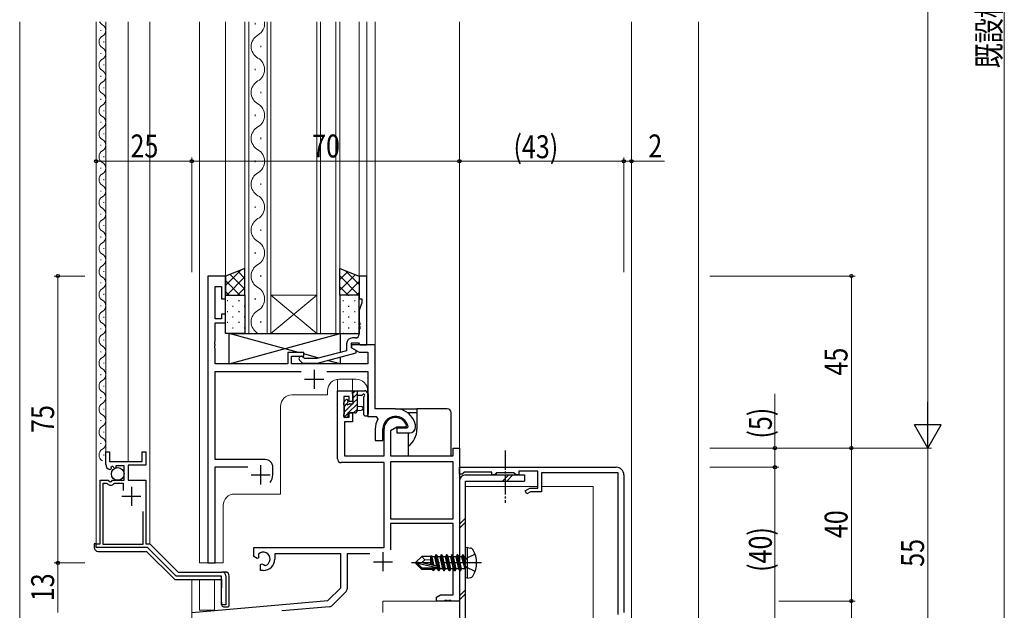
# Model space of a CAD drawing. Extents: x 0 to 1133, y 0 to 806.
# Drawn here: x 166 to 424, y 263 to 417 of the extents above; entities that cross this region are included whole.
import ezdxf

# ---------------------------------------------------------------- set-up
doc = ezdxf.new("R2010")
doc.units = 0
doc.linetypes.add('YCENTER_1', pattern=[13, 10, -1, 1, -1])
doc.linetypes.add('YHIDDEN_1', pattern=[4, 3, -1])
for name, color, linetype, lineweight in [('YKK_11', 7, 'CONTINUOUS', 30), ('YKK_11E', 7, 'CONTINUOUS', 13), ('YKK_12', 2, 'CONTINUOUS', 13), ('YKK_13', 4, 'CONTINUOUS', 30), ('YKK_D', 6, 'CONTINUOUS', 13), ('YSS_K', 3, 'CONTINUOUS', 13)]:
    doc.layers.add(name, color=color, linetype=linetype, lineweight=lineweight)
doc.styles.add('text-b', font='extslim2.shx', dxfattribs={"width": 0.8, "bigfont": 'extfont2.shx'})

msp = doc.modelspace()

# ---------------------------------------------------------------- linework, layer by layer
at = {"layer": 'YKK_11', "linetype": 'ByBlock', "lineweight": -2, "ltscale": 0.5}
for p, q in [((220.3, 350.45), (215.7, 350.45)), ((215.7, 350.45), (215.7, 275.45)), ((220.3, 344.45), (220.3, 350.45)), ((257.3, 350.45), (255.3, 350.45)), ((255.3, 350.45), (255.3, 344.45)), ((257.3, 332.45), (257.3, 350.45)), ((217.63, 339.25), (217.63, 347.75)), ((217.63, 347.75), (219.3, 347.75)), ((219.3, 347.75), (219.3, 344.45)), ((219.3, 344.45), (220.3, 344.45)), ((255.3, 344.45), (256, 344.45)), ((256, 343.45), (255.3, 341.53)), ((256, 344.45), (256, 343.45)), ((220.3, 340.45), (219.3, 340.45)), ((219.3, 340.45), (219.3, 339.25)), ((220.3, 338.25), (220.3, 340.45)), ((255.3, 341.53), (255.3, 338.41)), ((219.3, 339.25), (217.63, 339.25)), ((217.63, 333.41), (217.63, 338.25)), ((217.63, 338.25), (220.3, 338.25)), ((255.3, 338.41), (255.42, 338.23)), ((255.42, 337.68), (255.3, 337.49)), ((255.3, 337.49), (255.3, 337.41)), ((255.3, 337.41), (255.42, 337.23)), ((255.42, 338.23), (255.42, 337.68)), ((255.42, 336.68), (255.3, 336.49)), ((255.3, 336.49), (255.3, 335.25)), ((255.42, 337.23), (255.42, 336.68)), ((217.51, 333.23), (217.63, 333.41)), ((217.51, 332.68), (217.51, 333.23)), ((217.63, 332.49), (217.51, 332.68)), ((217.51, 332.23), (217.63, 332.41)), ((217.51, 331.68), (217.51, 332.23)), ((217.63, 332.41), (217.63, 332.49)), ((252, 332.75), (252, 330.93)), ((253.3, 331.65), (253.3, 332.95)), ((253.3, 332.95), (255.1, 332.95)), ((259.5, 332.45), (253.3, 332.45)), ((253.3, 332.45), (253.3, 331.65)), ((254.3, 334.25), (253.5, 334.25)), ((255.1, 332.95), (255.3, 332.75)), ((255.3, 332.75), (255.6, 332.45)), ((255.6, 332.45), (257.3, 332.45)), ((259.5, 315.75), (259.5, 332.45)), ((217.63, 331.49), (217.51, 331.68)), ((217.63, 327.45), (217.63, 331.49)), ((240.8, 330.45), (236.6, 330.45)), ((236.6, 330.45), (236.6, 327.45)), ((240.8, 329.45), (240.8, 330.45)), ((252, 330.93), (244.24, 328.85)), ((244.4, 327.65), (254.5, 330.36)), ((253.3, 331.65), (255.26, 330.52)), ((254.5, 330.96), (253.3, 331.65)), ((254.5, 330.36), (254.5, 330.96)), ((255.26, 330.52), (257.57, 330.52)), ((257.57, 330.52), (257.57, 327.45)), ((236.6, 327.45), (217.63, 327.45)), ((237.6, 327.45), (237.6, 329.45)), ((237.6, 329.45), (240.8, 329.45)), ((257.57, 327.45), (237.6, 327.45)), ((239.68, 328.43), (240.45, 327.65)), ((240.45, 327.65), (244.4, 327.65)), ((240.95, 328.85), (240.52, 329.28)), ((244.24, 328.85), (240.95, 328.85)), ((217.63, 302.45), (217.63, 325.52)), ((217.63, 325.52), (240.15, 325.52)), ((246.85, 325.52), (257.57, 325.52)), ((257.57, 325.52), (257.57, 313.75)), ((249.6, 302.65), (249.6, 320.45)), ((249.6, 320.45), (253.5, 320.45)), ((253.5, 320.45), (253.5, 317.65)), ((252.7, 318.95), (251.23, 318.95)), ((251.23, 318.95), (251.23, 313.55)), ((252.7, 317.65), (252.7, 318.95)), ((253.5, 317.65), (252.7, 317.65)), ((252.7, 313.55), (252.7, 314.65)), ((252.7, 314.65), (253.5, 314.65)), ((253.5, 314.65), (253.5, 312.35)), ((264.8, 315.75), (259.5, 315.75)), ((251.23, 313.55), (252.7, 313.55)), ((253.5, 312.35), (251.4, 312.35)), ((251.4, 312.35), (251.4, 303.45)), ((257.57, 313.75), (259.72, 313.75)), ((259.72, 313.75), (260.16, 313.01)), ((259.5, 310.45), (259.5, 307.45)), ((261.5, 307.45), (261.5, 310.45)), ((261.8, 303.45), (261.8, 310.45)), ((265.1, 310.95), (263.43, 309.99)), ((263.43, 309.99), (263.43, 303.45)), ((267.38, 310.95), (265.1, 310.95)), ((267.76, 310.65), (265.1, 310.65)), ((265.1, 310.65), (265.1, 309.45)), ((265.1, 309.45), (268.5, 309.45)), ((267.67, 311.34), (267.38, 310.95)), ((268.05, 311), (267.76, 310.65)), ((270, 311.45), (269.99, 311.51)), ((270, 310.95), (270, 311.45)), ((259.5, 307.45), (261.5, 307.45)), ((189, 301.15), (189, 304.45)), ((189, 304.45), (190, 304.45)), ((190, 304.45), (190, 301.95)), ((198.5, 301.95), (198.5, 304.45)), ((198.5, 304.45), (199.5, 304.45)), ((199.5, 304.45), (199.5, 300.95)), ((279.87, 303.45), (279.87, 305.45)), ((279.87, 305.45), (281.5, 305.45)), ((281.5, 305.45), (281.5, 265.45)), ((190, 301.95), (198.5, 301.95)), ((230.7, 302.45), (217.63, 302.45)), ((261.8, 301.65), (250.6, 301.65)), ((251.4, 303.45), (261.8, 303.45)), ((261.8, 279.45), (261.8, 301.65)), ((263.43, 303.45), (279.87, 303.45)), ((279.87, 301.82), (263.43, 301.82)), ((279.87, 301.82), (263.43, 301.82)), ((263.43, 301.82), (263.43, 286.95)), ((279.87, 286.95), (279.87, 301.82)), ((190.25, 299.84), (190.06, 299.87)), ((190.42, 300.02), (190.25, 299.84)), ((190.78, 300.69), (190.31, 300.42)), ((190.31, 300.42), (190.42, 300.02)), ((191.35, 300.12), (190.78, 300.69)), ((191.6, 300.22), (191.35, 300.12)), ((193.8, 300.85), (191.6, 300.85)), ((191.6, 300.85), (191.6, 300.22)), ((193.8, 297.05), (193.8, 300.85)), ((199.5, 300.95), (194.9, 300.95)), ((194.9, 300.95), (194.9, 297.05)), ((217.63, 275.45), (217.63, 300.52)), ((217.63, 300.52), (226.15, 300.52)), ((232.7, 298.45), (232.7, 300.45)), ((187.5, 280.45), (187.5, 297.05)), ((187.5, 297.05), (189.63, 297.05)), ((188.3, 280.25), (188.3, 296.25)), ((188.3, 296.25), (189.28, 296.25)), ((189.28, 296.25), (189.51, 296.14)), ((189.63, 297.05), (190.17, 296.6)), ((190.17, 296.6), (190.5, 296.75)), ((190.5, 296.75), (190.8, 297.05)), ((190.8, 297.05), (193.8, 297.05)), ((191.09, 296.14), (191.32, 296.25)), ((191.32, 296.25), (193.6, 296.25)), ((193.6, 296.25), (193.6, 294.4)), ((194.9, 297.05), (199.5, 297.05)), ((199.5, 297.05), (199.5, 280.45)), ((198.7, 288.84), (198.7, 280.25)), ((198.7, 288.84), (198.7, 280.25)), ((263.43, 286.95), (279.87, 286.95)), ((279.87, 285.75), (263.43, 285.75)), ((263.43, 285.75), (263.43, 278.87)), ((279.87, 267.08), (279.87, 285.75)), ((186.5, 279.45), (186.5, 280.45)), ((186.5, 280.45), (187.5, 280.45)), ((199.94, 279.45), (186.5, 279.45)), ((198.7, 280.25), (188.3, 280.25)), ((199.5, 280.45), (200.5, 280.45)), ((207.44, 271.95), (199.94, 279.45)), ((200.5, 280.45), (207.9, 273.05)), ((227.7, 277.09), (227.7, 279.45)), ((227.7, 279.45), (261.8, 279.45)), ((228.6, 276.57), (227.7, 277.09)), ((228.95, 276.77), (228.6, 276.57)), ((228.94, 277.73), (228.97, 277.27)), ((228.97, 277.27), (228.95, 276.77)), ((250.5, 277.82), (233.2, 277.82)), ((233.2, 277.82), (233.2, 276.45)), ((250.5, 268.95), (250.5, 277.82)), ((258.04, 277.82), (252.13, 277.82)), ((252.13, 277.82), (252.13, 268.69)), ((207.9, 273.05), (219.4, 273.05)), ((215.7, 275.45), (217.63, 275.45)), ((229.5, 275.01), (229.85, 275.21)), ((229.5, 273.45), (229.5, 275.01)), ((230.2, 273.45), (229.5, 273.45)), ((229.85, 275.21), (230.3, 274.98)), ((230.3, 274.98), (230.68, 274.72)), ((219.3, 271.95), (207.44, 271.95)), ((219.3, 264.45), (219.3, 271.95)), ((220.4, 272.05), (220.4, 264.45)), ((247.12, 265.57), (250.5, 268.95)), ((251.84, 267.98), (248.11, 264.25)), ((211.5, 262.45), (247.12, 265.57)), ((275.5, 266.45), (276.59, 267.08)), ((275.5, 265.45), (275.5, 266.45)), ((277.54, 265.45), (275.5, 265.45)), ((276.59, 267.08), (279.87, 267.08)), ((277.72, 265.57), (277.54, 265.45)), ((278.27, 265.57), (277.72, 265.57)), ((278.46, 265.45), (278.27, 265.57)), ((278.54, 265.45), (278.46, 265.45)), ((278.72, 265.57), (278.54, 265.45)), ((279.27, 265.57), (278.72, 265.57)), ((279.46, 265.45), (279.27, 265.57)), ((281.5, 265.45), (279.46, 265.45)), ((220.4, 264.45), (219.3, 264.45)), ((247.49, 263.96), (235.02, 262.87))]:
    msp.add_line(p, q, dxfattribs=at)
at = {"layer": 'YKK_11', "ltscale": 0.5}
for p, q in [((243.5, 325.95), (243.5, 320.95)), ((241, 323.45), (246, 323.45)), ((229.5, 300.95), (229.5, 295.95)), ((227, 298.45), (232, 298.45)), ((195.7, 295.35), (195.7, 290.35)), ((193.2, 292.85), (198.2, 292.85)), ((261.5, 278.25), (261.5, 273.25)), ((259, 275.75), (264, 275.75))]:
    msp.add_line(p, q, dxfattribs=at)
at = {"layer": 'YKK_11', "linetype": 'ByBlock', "lineweight": -2, "ltscale": 0.5}
for centre, radius, start, end in [((254.3, 335.25), 1, 270, 360), ((253.5, 332.75), 1.5, 90, 180), ((240.1, 328.85), 0.6, 45, 225), ((264.8, 310.45), 5.3, 11.4784, 90), ((264.8, 310.45), 5.3, 151.1343, 180), ((264.8, 310.45), 3.3, 9.594, 180), ((264.8, 310.45), 3, 17.2353, 180), ((268.5, 310.95), 1.5, 270, 360), ((230.7, 300.45), 2, 0, 90), ((250.6, 302.65), 1, 180, 270), ((190.3, 301.15), 1.3, 180, 259.3091), ((190.3, 296.75), 1, 217.9799, 322.0201), ((229.5, 298.45), 3.2, 321.6335, 360), ((230.2, 276.45), 1.8, 285.3669, 134.6331), ((230.2, 276.45), 3, 270, 360), ((219.4, 272.05), 1, 0, 90), ((251.13, 268.69), 1, 315, 360), ((247.4, 264.96), 1, 275, 315)]:
    msp.add_arc(centre, radius, start, end, dxfattribs=at)
at = {"layer": 'YKK_11E', "linetype": 'ByBlock', "lineweight": -2, "ltscale": 0.5}
for p, q in [((281.5, 300.45), (322.5, 300.45)), ((281.5, 298.65), (281.5, 300.45)), ((282.5, 298.9), (282.2, 298.65)), ((282.79, 299.15), (282.5, 298.9)), ((290, 299.15), (282.79, 299.15)), ((290, 298.45), (290, 299.15)), ((291, 298.75), (290.7, 298.45)), ((291.2, 298.95), (291, 298.75)), ((295.8, 298.95), (291.2, 298.95)), ((296, 298.75), (295.8, 298.95)), ((296.3, 298.45), (296, 298.75)), ((302, 299.45), (297, 299.45)), ((297, 299.45), (297, 298.45)), ((302, 294.95), (302, 299.45)), ((323, 298.95), (303, 298.95)), ((303, 298.95), (303, 294.05)), ((323, 261.95), (323, 298.95)), ((282.2, 298.65), (281.5, 298.65)), ((290.7, 298.45), (290, 298.45)), ((297, 298.45), (296.3, 298.45)), ((324.5, 298.45), (324.5, 262.45)), ((298.72, 294.29), (299.87, 294.95)), ((299.17, 293.51), (298.72, 294.29)), ((300.12, 294.05), (299.17, 293.51)), ((299.87, 294.95), (302, 294.95)), ((303, 294.05), (300.12, 294.05))]:
    msp.add_line(p, q, dxfattribs=at)
msp.add_arc((322.5, 298.45), 2, 0, 90, dxfattribs=at)
at = {"layer": 'YKK_12'}
for p, q in [((166.5, 416.95), (166.5, 187.05)), ((186.5, 280.45), (186.5, 416.95)), ((189, 304.15), (189, 416.95)), ((194.9, 301.95), (194.9, 416.95)), ((200.5, 280.42), (200.5, 416.95)), ((213.5, 275.45), (213.5, 416.95)), ((220.3, 349.95), (220.3, 416.95)), ((225.4, 335.45), (225.4, 416.95)), ((226.4, 416.95), (226.4, 335.45)), ((228.04, 416.25), (228.04, 416.65)), ((231.2, 335.45), (231.2, 416.95)), ((232.2, 416.95), (232.2, 335.45)), ((244.2, 335.45), (244.2, 416.95)), ((245.2, 416.95), (245.2, 335.45)), ((249.2, 335.45), (249.2, 416.95)), ((250.2, 416.95), (250.2, 335.45)), ((255.3, 416.95), (255.3, 350.45)), ((257.3, 416.95), (257.3, 350.45)), ((259.5, 416.95), (259.5, 316.05)), ((281.5, 416.95), (281.5, 265.45)), ((229.56, 410.25), (229.56, 410.65)), ((228.04, 404.25), (228.04, 404.65)), ((229.56, 398.25), (229.56, 398.65)), ((228.04, 392.25), (228.04, 392.65)), ((229.56, 386.25), (229.56, 386.65)), ((228.04, 380.25), (228.04, 380.65)), ((229.56, 374.25), (229.56, 374.65)), ((228.04, 368.25), (228.04, 368.65)), ((229.56, 362.25), (229.56, 362.65)), ((228.04, 356.25), (228.04, 356.65)), ((229.56, 350.25), (229.56, 350.65)), ((257.3, 350.45), (255.3, 350.45)), ((232.2, 345.45), (244.2, 345.45)), ((232.2, 335.45), (244.2, 345.45)), ((244.2, 335.45), (232.2, 345.45)), ((228.04, 344.25), (228.04, 344.65)), ((229.56, 338.25), (229.56, 338.65)), ((232.2, 335.45), (225.4, 335.45)), ((232.2, 335.45), (244.2, 335.45)), ((250.2, 335.45), (244.2, 335.45)), ((249.6, 320.45), (249.6, 323.42)), ((254.5, 323.45), (250, 323.45)), ((253.5, 320.45), (253.5, 323.45)), ((247, 319.35), (237.7, 319.35)), ((247, 320.45), (247, 319.35)), ((249.6, 320.45), (253.5, 320.45)), ((257.5, 320.45), (257.5, 313.75)), ((234.7, 316.35), (234.7, 293.45)), ((259.5, 313.75), (257.5, 313.75)), ((283.1, 295.45), (302, 295.45)), ((316.5, 295.45), (303, 295.45)), ((316.5, 260.45), (316.5, 295.45)), ((222.7, 293.45), (234.7, 293.45)), ((219.7, 275.45), (219.7, 290.45)), ((219.7, 275.45), (213.5, 275.45)), ((211.5, 271.06), (211.5, 250.45)), ((213.5, 271.06), (213.5, 263.05)), ((217.4, 271.06), (217.4, 263.05)), ((261.5, 265.45), (281.5, 265.45)), ((261.5, 262.45), (261.5, 265.45)), ((213.5, 263.05), (217.4, 263.05))]:
    msp.add_line(p, q, dxfattribs=at)
at = {"layer": 'YKK_12', "linetype": 'Continuous'}
for p, q in [((187.74, 414.55), (187.74, 414.75)), ((188.5, 411.55), (188.5, 411.75)), ((187.74, 408.55), (187.74, 408.75)), ((188.5, 405.55), (188.5, 405.75)), ((187.74, 402.55), (187.74, 402.75)), ((188.5, 399.55), (188.5, 399.75)), ((187.74, 396.55), (187.74, 396.75)), ((188.5, 393.55), (188.5, 393.75)), ((187.74, 390.55), (187.74, 390.75)), ((188.5, 387.55), (188.5, 387.75)), ((187.74, 384.55), (187.74, 384.75)), ((188.5, 381.55), (188.5, 381.75)), ((187.74, 378.55), (187.74, 378.75)), ((188.5, 375.55), (188.5, 375.75)), ((187.74, 372.55), (187.74, 372.75)), ((188.5, 369.55), (188.5, 369.75)), ((187.74, 366.55), (187.74, 366.75)), ((188.5, 363.55), (188.5, 363.75)), ((187.74, 360.55), (187.74, 360.75)), ((188.5, 357.55), (188.5, 357.75)), ((187.74, 354.55), (187.74, 354.75)), ((188.5, 351.55), (188.5, 351.75)), ((187.74, 348.55), (187.74, 348.75)), ((188.5, 345.55), (188.5, 345.75)), ((187.74, 342.55), (187.74, 342.75)), ((188.5, 339.55), (188.5, 339.75)), ((187.74, 336.55), (187.74, 336.75)), ((188.5, 333.55), (188.5, 333.75)), ((187.74, 330.55), (187.74, 330.75)), ((188.5, 327.55), (188.5, 327.75)), ((187.74, 324.55), (187.74, 324.75)), ((188.5, 321.55), (188.5, 321.75)), ((187.74, 318.55), (187.74, 318.75)), ((188.5, 315.55), (188.5, 315.75)), ((187.74, 312.55), (187.74, 312.75)), ((188.5, 309.55), (188.5, 309.75)), ((187.74, 306.55), (187.74, 306.75)), ((188.5, 303.55), (188.5, 303.75))]:
    msp.add_line(p, q, dxfattribs=at)
at = {"layer": 'YKK_12', "linetype": 'Continuous', "ltscale": 0.5}
msp.add_line((326.5, 416.95), (326.5, 260.45), dxfattribs=at)
at = {"layer": 'YKK_12', "linetype": 'Continuous'}
for centre, start, end in [((188.96, 417.65), 204.0382, 240.7975), ((187.28, 414.65), 299.2025, 60.7975), ((188.96, 411.65), 119.2025, 240.7975), ((187.28, 408.65), 299.2025, 60.7975), ((188.96, 405.65), 119.2025, 240.7975), ((187.28, 402.65), 299.2025, 60.7975), ((188.96, 399.65), 119.2025, 240.7975), ((187.28, 396.65), 299.2025, 60.7975), ((188.96, 393.65), 119.2025, 240.7975), ((187.28, 390.65), 299.2025, 60.7975), ((188.96, 387.65), 119.2025, 240.7975), ((187.28, 384.65), 299.2025, 60.7975), ((188.96, 381.65), 119.2025, 240.7975), ((187.28, 378.65), 299.2025, 60.7975), ((188.96, 375.65), 119.2025, 240.7975), ((187.28, 372.65), 299.2025, 60.7975), ((188.96, 369.65), 119.2025, 240.7975), ((187.28, 366.65), 299.2025, 60.7975), ((188.96, 363.65), 119.2025, 240.7975), ((187.28, 360.65), 299.2025, 60.7975), ((188.96, 357.65), 119.2025, 240.7975), ((187.28, 354.65), 299.2025, 60.7975), ((188.96, 351.65), 119.2025, 240.7975), ((187.28, 348.65), 299.2025, 60.7975), ((188.96, 345.65), 119.2025, 240.7975), ((187.28, 342.65), 299.2025, 60.7975), ((188.96, 339.65), 119.2025, 240.7975), ((187.28, 336.65), 299.2025, 60.7975), ((188.96, 333.65), 119.2025, 240.7975), ((187.28, 330.65), 299.2025, 60.7975), ((188.96, 327.65), 119.2025, 240.7975), ((187.28, 324.65), 299.2025, 60.7975), ((188.96, 321.65), 119.2025, 240.7975), ((187.28, 318.65), 299.2025, 60.7975), ((188.96, 315.65), 119.2025, 240.7975), ((187.28, 312.65), 299.2025, 60.7975), ((188.96, 309.65), 119.2025, 240.7975), ((187.28, 306.65), 299.2025, 60.7975), ((188.96, 303.65), 119.2025, 240.7975)]:
    msp.add_arc(centre, 1.72, start, end, dxfattribs=at)
at = {"layer": 'YKK_12'}
for centre, radius, start, end in [((227.12, 416.45), 3.44, 299.2025, 8.3655), ((230.48, 410.45), 3.44, 119.2025, 240.7975), ((227.12, 404.45), 3.44, 299.2025, 60.7975), ((230.48, 398.45), 3.44, 119.2025, 240.7975), ((227.12, 392.45), 3.44, 299.2025, 60.7975), ((230.48, 386.45), 3.44, 119.2025, 240.7975), ((227.12, 380.45), 3.44, 299.2025, 60.7975), ((230.48, 374.45), 3.44, 119.2025, 240.7975), ((227.12, 368.45), 3.44, 299.2025, 60.7975), ((230.48, 362.45), 3.44, 119.2025, 240.7975), ((227.12, 356.45), 3.44, 299.2025, 60.7975), ((230.48, 350.45), 3.44, 119.2025, 240.7975), ((227.12, 344.45), 3.44, 299.2025, 60.7975), ((230.48, 338.45), 3.44, 119.2025, 240.7975), ((250, 320.45), 3, 90, 180), ((254.5, 320.45), 3, 0, 90), ((237.7, 316.35), 3, 90, 180), ((222.7, 290.45), 3, 90, 180)]:
    msp.add_arc(centre, radius, start, end, dxfattribs=at)
at = {"layer": 'YKK_13'}
for p, q in [((225.4, 352.45), (220.3, 350.45)), ((220.3, 350.45), (220.3, 345.45)), ((225.4, 345.45), (225.4, 352.45)), ((250.2, 345.45), (250.2, 352.45)), ((250.2, 352.45), (255.3, 350.45)), ((255.3, 350.45), (255.3, 345.45)), ((220.3, 345.45), (225.4, 345.45)), ((220.3, 335.45), (220.3, 345.45)), ((220.3, 345.45), (225.4, 345.45)), ((225.4, 345.45), (225.4, 335.45)), ((255.3, 345.45), (250.2, 345.45)), ((250.2, 345.45), (250.2, 335.45)), ((255.3, 345.45), (250.2, 345.45)), ((255.3, 335.45), (255.3, 345.45)), ((225.4, 335.45), (220.3, 335.45)), ((239.42, 330.45), (221.3, 335.45)), ((221.3, 327.45), (250.3, 335.45)), ((221.3, 327.45), (221.3, 335.45)), ((221.3, 335.45), (250.3, 335.45)), ((250.2, 335.45), (255.3, 335.45)), ((250.3, 335.45), (250.3, 330.48)), ((244.74, 328.99), (240.8, 330.07)), ((236.3, 327.45), (221.3, 327.45)), ((250.3, 327.45), (237.9, 327.45)), ((250.3, 327.45), (247.02, 328.36)), ((250.3, 329.23), (250.3, 327.45)), ((253.53, 319.55), (253.53, 320.15)), ((253.73, 317.05), (253.73, 319.35)), ((253.83, 320.45), (256.79, 320.45)), ((254.73, 320.45), (254.73, 315.15)), ((257.53, 319.84), (257.18, 320.27)), ((257.6, 319.65), (257.6, 314.47)), ((251.23, 316.75), (251.23, 317.35)), ((251.32, 317.56), (251.82, 318.06)), ((252.33, 317.85), (252.33, 317.51)), ((252.79, 317.05), (253.73, 317.05)), ((255.91, 319.25), (254.73, 319.25)), ((256.4, 318.72), (256.4, 314.47)), ((251.23, 313.75), (251.23, 314.25)), ((251.43, 314.45), (251.43, 316.55)), ((254.23, 314.65), (252.33, 314.65)), ((252.33, 314.65), (252.33, 313.75)), ((254.73, 316.45), (255.87, 316.35)), ((254.73, 315.25), (255.87, 315.35)), ((264.8, 315.75), (270.4, 315.75)), ((267.9, 314.75), (270.4, 314.75)), ((278.3, 315.75), (270.4, 315.75)), ((270.4, 315.75), (270.4, 314.75)), ((270.4, 314.75), (270.4, 310.45)), ((279.3, 303.45), (279.3, 314.75)), ((252.03, 313.45), (251.53, 313.45)), ((268.1, 309.45), (268.1, 305.93)), ((268.1, 305.93), (268.1, 303.45)), ((268.1, 303.45), (278.3, 303.45)), ((278.3, 303.45), (279.3, 303.45)), ((281.5, 296.85), (281.5, 252.05)), ((283.1, 298.45), (298.5, 298.45)), ((283.1, 252.05), (283.1, 296.85)), ((283.1, 296.85), (298.5, 296.85)), ((298.5, 298.45), (298.5, 298.45)), ((298.5, 298.45), (298.5, 296.85)), ((186, 280.45), (186, 279.46)), ((186.5, 280.45), (186, 280.45)), ((187, 278.46), (199.67, 278.46)), ((199.67, 278.46), (206.78, 271.35)), ((283.6, 279.45), (283.1, 279.36)), ((283.1, 271.54), (283.1, 279.36)), ((283.6, 279.45), (284.4, 279.31)), ((283.6, 271.45), (283.6, 279.45)), ((270.1, 275.6), (271.65, 277.15)), ((270.1, 275.6), (270.1, 275.3)), ((271.61, 275.45), (270.1, 275.6)), ((271.61, 275.45), (272.45, 276.2)), ((274.07, 277.15), (271.65, 277.15)), ((272.45, 276.2), (271.65, 277.15)), ((272.45, 276.2), (274, 276.35)), ((274, 274.91), (274, 277.15)), ((274.32, 274.83), (274, 276.5)), ((274.07, 277.15), (274.17, 277.35)), ((274.17, 277.35), (274.37, 277)), ((274.59, 274.77), (274.17, 277.35)), ((275.03, 277), (274.37, 277)), ((274.89, 274.71), (274.37, 277)), ((275.35, 277.55), (275.03, 277)), ((275.59, 274.55), (275.03, 277)), ((276.05, 273.35), (275.35, 277.55)), ((275.45, 277.55), (275.35, 277.55)), ((275.45, 277.55), (276.15, 273.35)), ((275.45, 277.55), (275.77, 277)), ((276.47, 273.9), (275.77, 277)), ((276.43, 277), (275.77, 277)), ((276.75, 277.55), (276.43, 277)), ((277.13, 273.9), (276.43, 277)), ((277.45, 273.35), (276.75, 277.55)), ((276.85, 277.55), (276.75, 277.55)), ((276.85, 277.55), (277.55, 273.35)), ((276.85, 277.55), (277.17, 277)), ((277.87, 273.9), (277.17, 277)), ((277.83, 277), (277.17, 277)), ((278.15, 277.55), (277.83, 277)), ((278.53, 273.9), (277.83, 277)), ((278.85, 273.35), (278.15, 277.55)), ((278.25, 277.55), (278.15, 277.55)), ((278.25, 277.55), (278.95, 273.35)), ((278.25, 277.55), (278.57, 277)), ((279.27, 273.9), (278.57, 277)), ((279.23, 277), (278.57, 277)), ((279.55, 277.55), (279.23, 277)), ((279.93, 273.9), (279.23, 277)), ((280.25, 273.35), (279.55, 277.55)), ((279.65, 277.55), (279.55, 277.55)), ((279.65, 277.55), (280.35, 273.35)), ((279.65, 277.55), (279.97, 277)), ((280.67, 273.9), (279.97, 277)), ((280.63, 277), (279.97, 277)), ((280.95, 277.55), (280.63, 277)), ((281.33, 273.9), (280.63, 277)), ((281.65, 273.35), (280.95, 277.55)), ((281.05, 277.55), (280.95, 277.55)), ((281.05, 277.55), (281.37, 277)), ((281.05, 277.55), (281.75, 273.35)), ((282.07, 273.9), (281.37, 277)), ((282.03, 277), (281.37, 277)), ((282.35, 277.55), (282.03, 277)), ((282.03, 277), (282.95, 273.95)), ((282.45, 277.55), (282.35, 277.55)), ((282.45, 277.55), (282.35, 277.55)), ((282.95, 273.95), (282.35, 277.55)), ((282.45, 277.55), (282.77, 277)), ((282.45, 277.55), (283.05, 273.95)), ((282.9, 277), (282.77, 277)), ((283.05, 273.95), (282.77, 277)), ((220.3, 273.05), (219.4, 273.05)), ((271.61, 275.45), (270.1, 275.45)), ((270.52, 275.3), (270.1, 275.3)), ((270.1, 275.3), (271.65, 273.75)), ((271.77, 274.05), (270.52, 275.3)), ((275.72, 274.12), (270.52, 275.3)), ((275.61, 274.54), (271.61, 275.45)), ((271.65, 273.75), (271.77, 274.05)), ((274.42, 273.75), (271.65, 273.75)), ((275.55, 274.05), (271.77, 274.05)), ((274, 273.75), (274, 274.05)), ((274.33, 273.9), (274.3, 274.05)), ((274.59, 273.45), (274.33, 273.9)), ((274.59, 273.45), (274.48, 274.05)), ((274.81, 273.45), (274.59, 273.45)), ((274.81, 273.45), (274.71, 274.05)), ((274.81, 273.45), (275.07, 273.9)), ((275.07, 273.9), (275.03, 274.05)), ((275.73, 273.9), (275.07, 273.9)), ((275.73, 273.9), (275.69, 274.09)), ((276.05, 273.35), (275.73, 273.9)), ((276.15, 273.35), (276.05, 273.35)), ((276.15, 273.35), (276.47, 273.9)), ((277.13, 273.9), (276.47, 273.9)), ((277.45, 273.35), (277.13, 273.9)), ((277.55, 273.35), (277.45, 273.35)), ((277.55, 273.35), (277.87, 273.9)), ((278.53, 273.9), (277.87, 273.9)), ((278.85, 273.35), (278.53, 273.9)), ((278.95, 273.35), (278.85, 273.35)), ((278.95, 273.35), (279.27, 273.9)), ((279.93, 273.9), (279.27, 273.9)), ((280.25, 273.35), (279.93, 273.9)), ((280.35, 273.35), (280.25, 273.35)), ((280.35, 273.35), (280.67, 273.9)), ((281.33, 273.9), (280.67, 273.9)), ((281.65, 273.35), (281.33, 273.9)), ((281.75, 273.35), (281.65, 273.35)), ((281.75, 273.35), (282.07, 273.9)), ((282.9, 273.9), (282.07, 273.9)), ((283.05, 273.95), (282.95, 273.95)), ((207.49, 271.06), (219.3, 271.06)), ((219.3, 271.06), (219.3, 268.95)), ((221.3, 268.95), (221.3, 272.05)), ((283.6, 271.45), (283.1, 271.54)), ((283.6, 271.45), (284.4, 271.59)), ((221.3, 264.45), (221.3, 268.95)), ((219.84, 263.95), (220.8, 263.95))]:
    msp.add_line(p, q, dxfattribs=at)
at = {"layer": 'YKK_13', "linetype": 'Continuous'}
for p, q in [((224.43, 352.07), (220.3, 347.94)), ((225.4, 350.21), (220.64, 345.45)), ((221.48, 350.91), (225.4, 346.99)), ((223.51, 351.71), (225.4, 349.82)), ((250.25, 352.43), (250.2, 352.38)), ((252.28, 351.63), (250.2, 349.55)), ((254.31, 350.84), (250.2, 346.73)), ((250.2, 350.47), (255.22, 345.45)), ((251.6, 351.9), (255.3, 348.2)), ((220.3, 349.26), (224.11, 345.45)), ((250.2, 347.65), (252.39, 345.45)), ((255.3, 349), (251.75, 345.45)), ((220.3, 346.43), (221.28, 345.45)), ((222.14, 345.43), (222.34, 345.43)), ((225.4, 347.38), (223.47, 345.45)), ((225.17, 345.43), (225.37, 345.43)), ((252.44, 345.43), (252.64, 345.43)), ((255.3, 346.17), (254.58, 345.45)), ((220.72, 344.02), (220.92, 344.02)), ((222.14, 342.6), (222.34, 342.6)), ((223.75, 344.02), (223.95, 344.02)), ((225.17, 342.6), (225.37, 342.6)), ((251.02, 344.02), (251.22, 344.02)), ((252.44, 342.6), (252.64, 342.6)), ((254.05, 344.02), (254.25, 344.02)), ((220.72, 341.19), (220.92, 341.19)), ((223.75, 341.19), (223.95, 341.19)), ((251.02, 341.19), (251.22, 341.19)), ((254.05, 341.19), (254.25, 341.19)), ((220.72, 338.36), (220.92, 338.36)), ((222.14, 339.77), (222.34, 339.77)), ((223.75, 338.36), (223.95, 338.36)), ((225.17, 339.77), (225.37, 339.77)), ((251.02, 338.36), (251.22, 338.36)), ((252.44, 339.77), (252.64, 339.77)), ((254.05, 338.36), (254.25, 338.36)), ((220.72, 335.53), (220.92, 335.53)), ((222.14, 336.94), (222.34, 336.94)), ((223.75, 335.53), (223.95, 335.53)), ((225.17, 336.94), (225.37, 336.94)), ((251.02, 335.53), (251.22, 335.53)), ((252.44, 336.94), (252.64, 336.94)), ((254.05, 335.53), (254.25, 335.53)), ((292.79, 296.85), (294.39, 298.45)), ((293.86, 296.85), (295.46, 298.45)), ((281.5, 285.56), (283.1, 287.16)), ((281.5, 284.49), (283.1, 286.09)), ((281.5, 266.82), (283.1, 268.42)), ((281.5, 265.76), (283.1, 267.36))]:
    msp.add_line(p, q, dxfattribs=at)
at = {"layer": 'YKK_13', "linetype": 'Continuous', "lineweight": -3}
for p, q in [((253.53, 319.78), (254.2, 320.45)), ((253.73, 318.63), (254.73, 319.63)), ((251.43, 314.98), (253.5, 317.05)), ((251.43, 316.33), (252.09, 316.99)), ((252.44, 314.65), (254.73, 316.94)), ((253.73, 317.28), (254.73, 318.28)), ((251.33, 313.53), (252.33, 314.54)), ((253.79, 314.65), (254.73, 315.59))]:
    msp.add_line(p, q, dxfattribs=at)
at = {"layer": 'YKK_13', "linetype": 'YCENTER_1', "ltscale": 0.5}
msp.add_line((293.5, 304.8), (293.5, 291.15), dxfattribs=at)
at = {"layer": 'YKK_13', "linetype": 'YHIDDEN_1'}
for p, q in [((283.26, 276.6), (282.65, 275.45)), ((285.58, 277.75), (283.26, 276.6)), ((283.26, 274.31), (282.65, 275.45)), ((285.58, 273.15), (283.26, 274.31))]:
    msp.add_line(p, q, dxfattribs=at)
at = {"layer": 'YKK_13', "linetype": 'YCENTER_1'}
msp.add_line((287.3, 275.45), (268.99, 275.45), dxfattribs=at)
at = {"layer": 'YKK_13'}
msp.add_circle((192.15, 298.7), 1.65, dxfattribs=at)
for centre, radius, start, end in [((253.83, 320.15), 0.3, 90, 180), ((253.73, 319.55), 0.2, 180, 270), ((255.91, 319.55), 0.3, 270, 330), ((256.43, 319.25), 0.3, 296.7437, 150), ((256.79, 319.95), 0.5, 39.2345, 90), ((257.3, 319.65), 0.3, 0, 39.2345), ((251.53, 317.35), 0.3, 135, 180), ((251.43, 316.75), 0.2, 180, 270), ((252.03, 317.85), 0.3, 0, 135), ((252.33, 317.05), 0.25, 123.0557, 326.9443), ((252.03, 317.51), 0.3, 303.0557, 0), ((252.79, 316.75), 0.3, 90, 146.9443), ((256.7, 318.72), 0.3, 116.7437, 180), ((251.43, 314.25), 0.2, 90, 180), ((254.23, 315.15), 0.5, 270, 0), ((255.83, 315.85), 0.5, 275.0921, 84.9079), ((257, 314.47), 0.6, 180, 0), ((278.3, 314.75), 1, 0, 90), ((251.53, 313.75), 0.3, 180, 270), ((252.03, 313.75), 0.3, 270, 0), ((264.8, 310.45), 5.6, 306.1063, 0), ((283.1, 296.85), 1.6, 90, 180), ((187, 279.46), 1, 180, 269.9978), ((284.25, 278.42), 0.9, 32.0559, 80), ((279.5, 275.45), 6.5, 327.9441, 32.0559), ((282.9, 277.2), 0.2, 270, 0), ((220.3, 272.05), 1, 0, 90), ((275.55, 274.3), 0.248, 270, 77.191), ((282.9, 273.7), 0.2, 0, 90), ((207.49, 272.06), 1, 225.0009, 269.9991), ((284.25, 272.48), 0.9, 280, 327.9441), ((219.86, 264.47), 0.519, 179.7231, 268.4531), ((220.8, 264.45), 0.5, 270, 0)]:
    msp.add_arc(centre, radius, start, end, dxfattribs=at)
at = {"layer": 'YKK_13', "extrusion": (0, 0, -1)}
msp.add_ellipse((219.34, 268.95), major_axis=(0, -4.5), ratio=0.008727, start_param=0.147157, end_param=1.570796, dxfattribs=at)
at = {"layer": 'YKK_D'}
for p, q in [((424, 590.45), (424, 250.45)), ((404, 548.45), (404, 312.45)), ((186.5, 351.45), (186.5, 381.45)), ((211.5, 351.45), (211.5, 381.45)), ((211.5, 351.45), (211.5, 381.45)), ((281.5, 351.45), (281.5, 381.45)), ((281.5, 351.45), (281.5, 381.45)), ((324.5, 351.45), (324.5, 381.45)), ((324.5, 351.45), (324.5, 381.45)), ((326.5, 351.45), (326.5, 381.45)), ((211.5, 380.45), (186.5, 380.45)), ((281.5, 380.45), (211.5, 380.45)), ((281.5, 380.45), (324.5, 380.45)), ((324.5, 380.45), (322.8, 380.45)), ((324.5, 380.45), (326.5, 380.45)), ((326.5, 380.45), (335.1, 380.45)), ((183.5, 350.45), (175.5, 350.45)), ((176.5, 275.45), (176.5, 350.45)), ((347, 350.45), (385, 350.45)), ((384, 305.45), (384, 350.45)), ((364, 305.45), (364, 319.63)), ((347, 305.45), (405, 305.45)), ((347, 305.45), (405, 305.45)), ((347, 305.45), (385, 305.45)), ((347, 305.45), (365, 305.45)), ((347, 305.45), (385, 305.45)), ((364, 300.45), (364, 305.45)), ((384, 305.45), (384, 265.45)), ((404, 250.45), (404, 305.45)), ((347, 300.45), (365, 300.45)), ((347, 300.45), (365, 300.45)), ((364, 260.45), (364, 300.45)), ((183.5, 275.45), (175.5, 275.45)), ((183.5, 275.45), (175.5, 275.45)), ((176.5, 262.45), (176.5, 275.45)), ((365, 265.45), (385, 265.45)), ((365, 265.45), (385, 265.45)), ((384, 265.45), (384, 250.45))]:
    msp.add_line(p, q, dxfattribs=at)
at = {"layer": 'YKK_D', "lineweight": -2}
for p, q in [((404, 305.45), (404, 317.58)), ((404, 305.45), (400.5, 311.51)), ((407.5, 311.51), (400.5, 311.51)), ((404, 305.45), (407.5, 311.51))]:
    msp.add_line(p, q, dxfattribs=at)
at = {"layer": 'YKK_D', "linetype": 'ByBlock', "lineweight": -2}
for centre in [(186.5, 380.45), (211.5, 380.45), (211.5, 380.45), (281.5, 380.45), (281.5, 380.45), (324.5, 380.45), (324.5, 380.45), (326.5, 380.45), (176.5, 350.45), (384, 350.45), (364, 305.45), (384, 305.45), (384, 305.45), (364, 300.45), (364, 300.45), (176.5, 275.45), (176.5, 275.45), (384, 265.45), (384, 265.45)]:
    msp.add_circle(centre, 0.425, dxfattribs=at)
at = {"layer": 'YSS_K'}
msp.add_line((344, 416.95), (344, 250.45), dxfattribs=at)

# ---------------------------------------------------------------- texts
at = {"layer": 'YKK_D', "style": 'text-b', "width": 0.8}
for s, p in [('既設枠H寸法', (423, 404.77)), ('45', (383, 324.43)), ('75', (175.5, 309.43)), ('(5)', (363.2, 307.95)), ('40', (383, 281.93)), ('(40)', (363.2, 273.09)), ('55', (403, 274.43)), ('13', (175.5, 265.43))]:
    msp.add_text(s, height=6, rotation=90, dxfattribs=at).set_placement(p)
for s, p in [('25', (195.48, 381.45)), ('70', (242.98, 381.45)), ('(43)', (295.64, 381.25)), ('2', (330.9, 381.45))]:
    msp.add_text(s, height=6, dxfattribs=at).set_placement(p)

doc.saveas('drawing.dxf')
